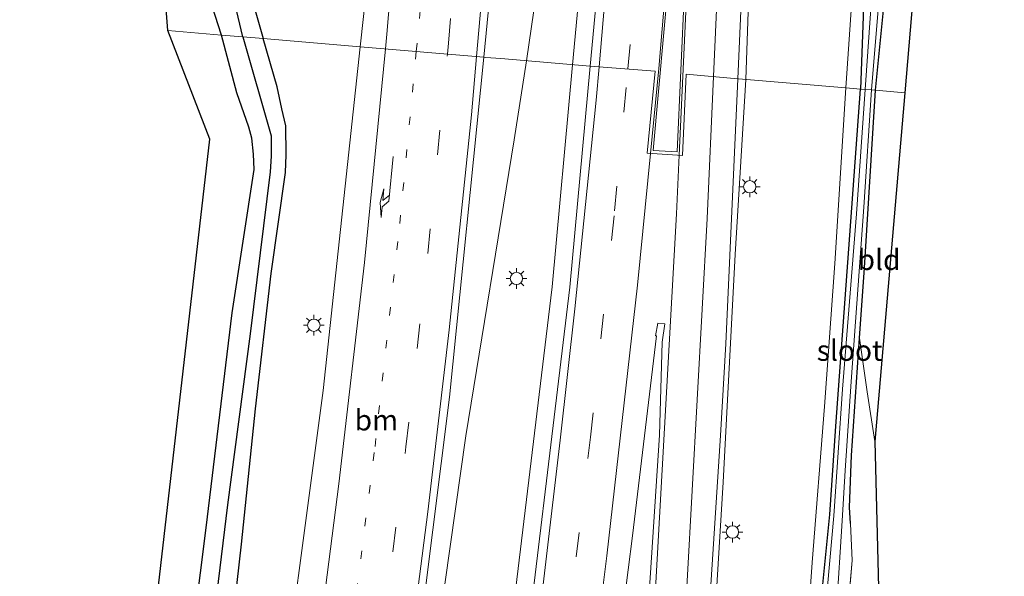
# Model space of a CAD drawing. Units: metres. Extents: x 196911 to 198562, y 468750 to 475000.
# Drawn here: x 198374 to 198494, y 469493 to 469560 of the extents above; entities that cross this region are included whole.
import ezdxf
from ezdxf.enums import TextEntityAlignment as Align

# ---------------------------------------------------------------- set-up
doc = ezdxf.new("R2010")
doc.units = ezdxf.units.M
for name, pattern in [('IE-TERREINAFSCHEIDING', [10, 8, -2]), ('VW-1-3_STREEP', [4, 1, -3]), ('VW-3-9_STREEP', [12, 3, -9])]:
    doc.linetypes.add(name, pattern=pattern)
doc.layers.get('0').update_dxf_attribs({"lineweight": 25})
for name, color, linetype, lineweight in [('B-ME-BV-GELEIDECONSTRUCTIE-GELEIDERAIL-L-B1', 213, 'BV-GELEIDERAIL', 18), ('B-ME-GR-BOMENSTRUIKEN-GV-B6', 93, 'Continuous', 18), ('B-ME-GW-INSTEEKWATERGANG-L-B1', 10, 'Continuous', 25), ('B-ME-GW-KRUINLIJN-L-B1', 93, 'Continuous', 18), ('B-ME-GW-WATERGANG-GREPPEL-L-B1', 10, 'Continuous', 25), ('B-ME-IE-GRASLAND-GV-B6', 93, 'Continuous', 18), ('B-ME-IE-GRONDWERKLIJN-GROND_INGERICHT-GV-B6', 253, 'Continuous', 18), ('B-ME-IE-HULPGEOMETRIE-L-B1', 53, 'Continuous', 18), ('B-ME-IE-MEUBILAIR_WEGMEUBILAIR-LICHTMAST-S-B1', 8, 'Continuous', 18), ('B-ME-IE-TERREINAFSCHEIDING-RASTERHEKWERK-L-B1', 8, 'IE-TERREINAFSCHEIDING', 18), ('B-ME-KG-KADASTRAAL-OPNAMEDTMGRENS-L-B1', 10, 'Continuous', 25), ('B-ME-OG-WATER-GV-B6', 153, 'Continuous', 18), ('B-ME-VH-VERH_SOORT-BITUMEN-GV-B6', 8, 'IE-TERREINAFSCHEIDING-NATUURLIJK-HOUTWAL', 18), ('B-ME-VW-MARKERING-13STREEP-045-L-B1', 255, 'VW-1-3_STREEP', 18), ('B-ME-VW-MARKERING-39STREEP-015-L-B1', 255, 'VW-3-9_STREEP', 18), ('B-ME-VW-MARKERING-PIJLRE750-S-B1', 7, 'Continuous', 18), ('B-ME-VW-MARKERING-STREEP-015-L-B1', 7, 'Continuous', 18), ('B-ME-VW-MARKERING-VLAKMARK-GV-B6', 7, 'Continuous', 18)]:
    doc.layers.add(name, color=color, linetype=linetype, lineweight=lineweight)
doc.styles.add('NLCS-ISO', font='NLCS-ISO.TTF')
doc.linetypes.add('BV-GELEIDERAIL', pattern='A,10,-3,[108,NLCS.SHX,S=1,R=0,X=0,Y=0],-3', length=16)
doc.linetypes.add('IE-TERREINAFSCHEIDING-NATUURLIJK-HOUTWAL', pattern='A,7,-1.5,[67,NLCS.SHX,S=0.75,R=45,X=0,Y=0],-1.5,7,-1.5,[70,NLCS.SHX,S=0.75,R=0,X=0,Y=0],-1.5', length=20)

# ---------------------------------------------------------------- blocks, each defined once
blk = doc.blocks.new('lantaarnpaal')
for p, q in [((0, 0.75), (0, 1.25)), ((-0.75, 0), (-1.25, 0)), ((-0.88, 0.88), (-0.53, 0.53)), ((0.53, 0.53), (0.88, 0.88)), ((0.75, 0), (1.25, 0)), ((-0.53, -0.53), (-0.88, -0.88)), ((0, -0.75), (0, -1.25)), ((0.53, -0.53), (0.88, -0.88))]:
    blk.add_line(p, q)
blk.add_circle((0, 0), 0.75)
blk = doc.blocks.new('pijlr')
for p, q in [((0, 0, 0.1), (5.45, 0, 0.1)), ((5.45, -0.75, 0.1), (4.7, 0, 0.1)), ((6.2, -0.75, 0.1), (5.45, 0, 0.1)), ((4, -0.75, 0.1), (5.45, -0.75, 0.1)), ((5.7, -1.05, 0.1), (4, -0.75, 0.1)), ((7.5, -0.75, 0.1), (5.7, -1.05, 0.1)), ((7.5, -0.75, 0.1), (6.2, -0.75, 0.1))]:
    blk.add_line(p, q)

msp = doc.modelspace()

# ---------------------------------------------------------------- linework, layer by layer
at = {"layer": 'B-ME-BV-GELEIDECONSTRUCTIE-GELEIDERAIL-L-B1'}
for points in [[(198448.111, 469834.593, 9.933), (198449.544, 469800.715, 9.832), (198450.356, 469754.123, 9.549), (198449.777, 469691.54, 9.64), (198447.466, 469636.896, 9.577), (198444.022, 469583.48, 9.558), (198441.343, 469554.648, 9.554)], [(198462.3227, 469552.8742, 9.9057), (198462.8818, 469569.2618, 10.042), (198464.6028, 469614.6377, 10.0286), (198465.8303, 469639.9862, 10.0413), (198466.3747, 469649.0965, 10.083), (198467.6649, 469696.3403, 10.1465), (198468.0943, 469727.3118, 10.1684), (198468.1394, 469747.2418, 10.2041), (198467.7559, 469782.0494, 10.263), (198467.6783, 469786.6484, 10.2751), (198467.575, 469790.8847, 9.7382)], [(198435.7541, 469555.12, 9.4875), (198437.4802, 469567.0868, 9.5051), (198438.348, 469575.7466, 9.5179), (198438.5111, 469577.7663, 9.5185)], [(198435.7541, 469555.12, 9.4875), (198434.2465, 469545.5442, 9.4922), (198428.394, 469509.6734, 9.5911), (198425.2535, 469487.4211, 9.5389), (198423.658, 469474.072, 9.545), (198419.9595, 469447.689, 9.5135), (198416.261, 469421.306, 9.482), (198412.397, 469395.083, 9.52), (198408.961, 469367.138, 9.415), (198404.53, 469331.758, 9.262), (198401.236, 469313.74, 9.355), (198392.492, 469263.833, 9.322), (198383.877, 469215.058, 9.342), (198380.565, 469196.897, 9.372), (198376.187, 469172.297, 9.379)], [(198441.343, 469554.648, 9.554), (198438.843, 469527.745, 9.551), (198432.332, 469473.532, 9.5), (198424.715, 469419.486, 9.493), (198419.214, 469384.077, 9.468), (198415.446, 469365.704, 9.423), (198407.916, 469330.492, 9.327), (198404.784, 469312.265, 9.365), (198396.17, 469263.31, 9.362), (198387.272, 469213.837, 9.336), (198384.197, 469196.519, 9.362), (198379.782, 469171.995, 9.336)], [(198462.3227, 469552.8742, 9.9057), (198461.034, 469531.6609, 10.2073), (198459.5786, 469504.0671, 10.2059), (198458.2246, 469482.2734, 10.2059), (198457.9179, 469470.5257, 10.035)]]:
    msp.add_polyline3d(points, dxfattribs=at)
at = {"layer": 'B-ME-GR-BOMENSTRUIKEN-GV-B6'}
for points in [[(198392.298, 469558.794, 8.392), (198390.369, 469584.094, 8.31), (198386.202, 469585.959, 8.494), (198386.248, 469587.433, 8.482), (198386.661, 469592.472, 8.425), (198387.652, 469594.086, 8.47), (198389.689, 469594.17, 8.422), (198395.325, 469593.546, 8.368), (198395.066, 469590.317, 8.161), (198393.957, 469588.575, 8.203), (198393.442, 469585.556, 8.263), (198393.361, 469580.741, 8.263), (198393.994, 469576.648, 8.281), (198394.928, 469571.953, 8.281), (198396.39, 469566.097, 8.299), (198397.658, 469561.761, 8.311), (198398.808, 469558.244, 8.391), (198392.298, 469558.794, 8.392)], [(198388.241, 469465.837, 8.185), (198397.412, 469545.627, 8.137), (198392.298, 469558.794, 8.392), (198398.808, 469558.244, 8.391), (198400.652, 469551.223, 8.445), (198402.129, 469547.07, 8.43), (198402.482, 469545.74, 8.427), (198402.698, 469543.79, 8.439), (198402.764, 469541.956, 8.46), (198400.098, 469524.581, 8.235), (198396.944, 469498.535, 8.346), (198394.853, 469481.855, 8.325)]]:
    msp.add_polyline3d(points, dxfattribs=at)
at = {"layer": 'B-ME-GW-INSTEEKWATERGANG-L-B1'}
for points in [[(198484.226, 469584.965, 8.425), (198481.316, 469585.127, 8.485), (198479.716, 469584.93, 8.542), (198478.335, 469584.83, 8.581), (198477.881, 469584.389, 8.338), (198477.449, 469583.995, 8.461), (198477.224, 469582.223, 8.311), (198477.357, 469580.871, 8.257), (198477.45, 469577.964, 8.125), (198476.865, 469569.347, 8.047), (198476.208, 469551.701, 7.75)], [(198478.035, 469551.547, 7.717), (198479.185, 469563.301, 7.717), (198479.685, 469576.284, 7.717), (198479.894, 469580.304, 7.648), (198480.235, 469581.722, 7.6), (198480.932, 469582.419, 7.534), (198482.061, 469582.454, 7.492), (198484.22, 469582.128, 7.492)], [(198400.501, 469569.585, 8.134), (198403.833, 469557.819, 8.265)], [(198398.808, 469558.244, 8.391), (198397.658, 469561.761, 8.311)], [(198354.567, 469310.525, 8.454), (198358.588, 469322.583, 8.325), (198365.302, 469341.271, 8.328), (198370.685, 469358.673, 8.391), (198373.362, 469368.79, 8.4), (198376.011, 469378.59, 8.394), (198377.773, 469385.189, 8.367), (198381.085, 469400.388, 8.421), (198384.139, 469415.353, 8.448), (198386.494, 469426.939, 8.4), (198388.798, 469438.11, 8.376), (198390.152, 469446.013, 8.199), (198390.951, 469451.355, 8.217), (198392.176, 469460.264, 8.274), (198393.846, 469473.226, 8.301), (198394.853, 469481.855, 8.325), (198396.944, 469498.535, 8.346), (198400.098, 469524.581, 8.235), (198402.764, 469541.956, 8.46), (198402.698, 469543.79, 8.439), (198402.482, 469545.74, 8.427), (198402.129, 469547.07, 8.43), (198400.652, 469551.223, 8.445), (198398.808, 469558.244, 8.391)], [(198361.298, 469315.94, 8.418), (198364.64, 469325.661, 8.406), (198367.852, 469335.456, 8.322), (198371.479, 469347.098, 8.328), (198375.018, 469358.598, 8.352), (198378.514, 469370.759, 8.37), (198381.508, 469382.205, 8.406), (198385.159, 469397.207, 8.421), (198387.671, 469408.552, 8.451), (198389.923, 469419.884, 8.436), (198392.41, 469431.153, 8.457), (198394.305, 469442.565, 8.475), (198396.097, 469454.56, 8.478), (198398.108, 469470.511, 8.469), (198399.642, 469482.62, 8.397), (198401.235, 469496.535, 8.388), (198402.909, 469512.945, 8.409), (198404.82, 469529.347, 8.406), (198406.551, 469541.594, 8.436), (198406.651, 469543.728, 8.448), (198406.617, 469547.232, 8.445), (198406.119, 469549.287, 8.442), (198405.544, 469551.957, 8.442), (198403.833, 469557.819, 8.265)], [(198450.149, 469310.13, 8.563), (198453.182, 469327.284, 8.53), (198455.12, 469338.531, 8.518), (198457.187, 469350.983, 8.524), (198458.712, 469360.247, 8.452), (198460.067, 469367.943, 8.356), (198460.744, 469372.767, 8.353), (198461.605, 469378.577, 8.347), (198462.291, 469385.787, 8.395), (198464.589, 469405.383, 8.338), (198466.184, 469425.137, 8.215), (198467.704, 469442.929, 8.215), (198469.117, 469462.737, 8.248), (198470.025, 469471.529, 7.93), (198471.346, 469488.839, 7.873), (198472.513, 469500.164, 7.789), (198473.21, 469510.869, 7.78), (198474.907, 469534.001, 7.762), (198476.208, 469551.701, 7.75)], [(198475.004, 469499.056, 8.083), (198474.861, 469501.032, 7.786), (198475.102, 469507.301, 7.789), (198476.085, 469521.498, 7.776), (198476.676, 469530.024, 7.759), (198478.035, 469551.547, 7.717)]]:
    msp.add_polyline3d(points, dxfattribs=at)
at = {"layer": 'B-ME-GW-KRUINLIJN-L-B1'}
for points in [[(198477.224, 469582.223, 8.311), (198475.899, 469573.048, 8.62), (198474.42, 469551.852, 8.614)], [(198474.42, 469551.852, 8.614), (198473.101, 469530.571, 8.518), (198471.853, 469513.217, 8.611), (198470.369, 469494.317, 8.719), (198469.194, 469477.798, 8.686), (198468.082, 469462.993, 8.665), (198466.806, 469444.782, 8.65), (198465.955, 469433.248, 8.677), (198464.987, 469422.407, 8.674), (198463.89, 469409.127, 8.644), (198462.78, 469395.098, 8.551), (198461.304, 469382.619, 8.554), (198460.717, 469377.123, 8.527), (198460.03, 469371.574, 8.524), (198459.242, 469365.297, 8.479), (198458.712, 469360.247, 8.452)]]:
    msp.add_polyline3d(points, dxfattribs=at)
at = {"layer": 'B-ME-GW-WATERGANG-GREPPEL-L-B1'}
for points in [[(198401.401, 469558.025, 7.122), (198397.996, 469572.373, 6.967), (198396.31, 469580.861, 6.823), (198396.321, 469585.789, 6.802), (198396.77, 469588.35, 6.802)], [(198401.401, 469558.025, 7.122), (198404.805, 469546.013, 7.122), (198404.839, 469543.56, 7.122), (198404.691, 469541.649, 7.122), (198402.295, 469522.048, 7.122), (198399.549, 469501.311, 7.122), (198397.484, 469484.41, 7.122), (198396.002, 469471.364, 7.122), (198393.991, 469456.557, 7.122), (198392.467, 469446.614, 7.122), (198391.208, 469440.096, 7.122), (198390.075, 469433.743, 7.122), (198388.332, 469424.446, 7.122), (198387.11, 469418.211, 7.122), (198385.073, 469408.534, 7.122), (198382.956, 469398.08, 7.122), (198380.565, 469388.564, 7.122), (198377.729, 469376.976, 7.122), (198374.887, 469366.683, 7.122), (198371.34, 469354.683, 7.122), (198366.103, 469337.859, 7.122), (198361.303, 469323.523, 7.122), (198356.047, 469308.526, 7.122)]]:
    msp.add_polyline3d(points, dxfattribs=at)
at = {"layer": 'B-ME-IE-GRASLAND-GV-B6'}
for points in [[(198438.291, 469812.759, 9.337), (198437.347, 469831.957, 9.391), (198439.407, 469832.462, 9.976), (198448.111, 469834.593, 9.933), (198450.183, 469835.101, 9.384), (198451.599, 469801.403, 9.277), (198452.471, 469745.853, 9.191), (198451.809, 469691.708, 9.104), (198449.632, 469637.174, 9.048), (198446.149, 469583.306, 9.024), (198443.483, 469554.467, 9.015), (198432.639, 469555.383, 9.562), (198430.822, 469555.537, 9.021), (198430.563, 469555.559, 9), (198431.405, 469563.939, 9), (198435.546, 469619.071, 9.056), (198437.835, 469664.1, 9.103), (198439.137, 469713.608, 9.159), (198439.314, 469761.302, 9.247), (198438.291, 469812.759, 9.337)], [(198474.42, 469551.852, 8.614), (198461.426, 469552.95, 9.429), (198461.347, 469552.957, 9.391), (198461.807, 469563.055, 9.392), (198463.186, 469598.848, 9.407), (198464.362, 469625.71, 9.362)], [(198398.808, 469558.244, 8.391), (198397.658, 469561.761, 8.311), (198396.39, 469566.097, 8.299), (198394.928, 469571.953, 8.281), (198393.994, 469576.648, 8.281), (198393.361, 469580.741, 8.263), (198393.442, 469585.556, 8.263), (198393.957, 469588.575, 8.203), (198395.066, 469590.317, 8.161), (198395.474, 469590.538, 8.167), (198396.178, 469590.674, 8.167), (198396.893, 469590.658, 8.167), (198396.77, 469588.35, 6.802), (198396.321, 469585.789, 6.802), (198396.31, 469580.861, 6.823), (198397.996, 469572.373, 6.967), (198401.401, 469558.025, 7.122), (198398.808, 469558.244, 8.391)], [(198401.401, 469558.025, 7.122), (198397.996, 469572.373, 6.967), (198396.31, 469580.861, 6.823), (198396.321, 469585.789, 6.802), (198396.77, 469588.35, 6.802), (198396.893, 469590.658, 8.167), (198397.265, 469590.574, 8.167), (198397.903, 469590.25, 8.167), (198398.258, 469589.726, 8.167), (198398.594, 469588.768, 8.167), (198398.746, 469587.924, 8.167), (198398.879, 469587.047, 8.167), (198398.675, 469585.992, 8.167), (198398.632, 469584.783, 8.167), (198398.447, 469582.77, 8.167), (198398.424, 469580.075, 8.167), (198399.401, 469574.783, 8.161), (198400.501, 469569.585, 8.134), (198403.833, 469557.819, 8.265), (198401.401, 469558.025, 7.122)], [(198476.208, 469551.701, 7.75), (198476.865, 469569.347, 8.047), (198477.45, 469577.964, 8.125), (198477.357, 469580.871, 8.257), (198477.224, 469582.223, 8.311), (198477.449, 469583.995, 8.461), (198477.881, 469584.389, 8.338), (198478.335, 469584.83, 8.581), (198479.716, 469584.93, 8.542), (198481.316, 469585.127, 8.485), (198484.226, 469584.965, 8.425), (198484.884, 469583.021, 7.279), (198482.189, 469582.991, 7.252), (198480.942, 469583.09, 7.255), (198479.937, 469582.884, 7.312), (198479.645, 469582.707, 7.354), (198479.18, 469582.084, 7.354), (198478.987, 469581.404, 7.354), (198478.816, 469580.364, 7.354), (198478.108, 469570.652, 7.354), (198476.775, 469551.653, 7.354), (198476.208, 469551.701, 7.75)], [(198474.42, 469551.852, 8.614), (198475.899, 469573.048, 8.62), (198477.224, 469582.223, 8.311), (198477.357, 469580.871, 8.257), (198477.45, 469577.964, 8.125), (198476.865, 469569.347, 8.047), (198476.208, 469551.701, 7.75), (198474.42, 469551.852, 8.614)], [(198477.549, 469551.588, 7.354), (198479.077, 469570.142, 7.354), (198479.62, 469578.973, 7.354), (198479.813, 469582.516, 7.354), (198479.645, 469582.707, 7.354), (198479.937, 469582.884, 7.312), (198480.942, 469583.09, 7.255), (198482.189, 469582.991, 7.252), (198484.884, 469583.021, 7.279), (198484.22, 469582.128, 7.492), (198482.061, 469582.454, 7.492), (198480.932, 469582.419, 7.534), (198480.235, 469581.722, 7.6), (198479.894, 469580.304, 7.648), (198479.685, 469576.284, 7.717), (198479.185, 469563.301, 7.717), (198478.035, 469551.547, 7.717), (198477.549, 469551.588, 7.354)], [(198475.899, 469573.048, 8.62), (198474.42, 469551.852, 8.614)], [(198416.852, 469568.267, 8.701), (198415.618, 469556.822, 8.689), (198403.833, 469557.819, 8.265), (198400.501, 469569.585, 8.134)], [(198394.853, 469481.855, 8.325), (198396.944, 469498.535, 8.346), (198400.098, 469524.581, 8.235), (198402.764, 469541.956, 8.46), (198402.698, 469543.79, 8.439), (198402.482, 469545.74, 8.427), (198402.129, 469547.07, 8.43), (198400.652, 469551.223, 8.445), (198398.808, 469558.244, 8.391), (198401.401, 469558.025, 7.122), (198404.805, 469546.013, 7.122), (198404.839, 469543.56, 7.122), (198404.691, 469541.649, 7.122), (198402.295, 469522.048, 7.122), (198399.549, 469501.311, 7.122), (198397.484, 469484.41, 7.122)], [(198397.484, 469484.41, 7.122), (198399.549, 469501.311, 7.122), (198402.295, 469522.048, 7.122), (198404.691, 469541.649, 7.122), (198404.839, 469543.56, 7.122), (198404.805, 469546.013, 7.122), (198401.401, 469558.025, 7.122), (198403.833, 469557.819, 8.265), (198405.544, 469551.957, 8.442), (198406.119, 469549.287, 8.442), (198406.617, 469547.232, 8.445), (198406.651, 469543.728, 8.448), (198406.551, 469541.594, 8.436), (198404.82, 469529.347, 8.406), (198402.909, 469512.945, 8.409), (198401.235, 469496.535, 8.388), (198399.642, 469482.62, 8.397)], [(198399.642, 469482.62, 8.397), (198401.235, 469496.535, 8.388), (198402.909, 469512.945, 8.409), (198404.82, 469529.347, 8.406), (198406.551, 469541.594, 8.436), (198406.651, 469543.728, 8.448), (198406.617, 469547.232, 8.445), (198406.119, 469549.287, 8.442), (198405.544, 469551.957, 8.442), (198403.833, 469557.819, 8.265), (198415.618, 469556.822, 8.689)], [(198415.618, 469556.822, 8.689), (198411.128, 469515.174, 8.647), (198405.029, 469469.455, 8.64), (198403.9, 469462.236, 8.66), (198400.798, 469442.787, 8.632), (198396.47, 469417.883, 8.601), (198391.195, 469391.045, 8.583), (198386.992, 469372.41, 8.569), (198385.774, 469367.661, 8.589), (198382.591, 469355.53, 8.559), (198379.505, 469344.657, 8.541), (198376.779, 469335.585, 8.514), (198374.389, 469327.787, 8.517), (198371.944, 469320.775, 8.559), (198368.144, 469310.001, 8.715)], [(198405.67, 469368.082, 8.95), (198414.367, 469423.336, 8.972), (198420.364, 469466.118, 8.988), (198426.422, 469514.35, 8.999), (198430.563, 469555.559, 9), (198430.822, 469555.537, 9.021), (198432.639, 469555.383, 9.562), (198443.483, 469554.467, 9.015), (198441.007, 469527.674, 9.007), (198434.482, 469473.722, 8.961), (198430.155, 469441.384, 8.986), (198426.811, 469419.201, 8.955), (198417.814, 469361.778, 8.963), (198409.352, 469311.958, 8.986), (198400.946, 469263.679, 8.981), (198391.96, 469213.618, 8.921), (198384.467, 469171.601, 8.898), (198371.468, 469172.694, 8.938), (198379.288, 469215.894, 8.91), (198388.885, 469270.252, 8.967), (198389.699, 469274.969, 8.971), (198397.258, 469318.033, 8.958), (198405.67, 469368.082, 8.95)], [(198438.426, 469309.338, 9.137), (198444.479, 469348.729, 9.196), (198449.273, 469385.703, 9.248), (198453.262, 469423.921, 9.35), (198455.893, 469457.867, 9.421), (198459.269, 469509.716, 9.406), (198459.885, 469520.834, 9.387), (198461.347, 469552.957, 9.391), (198461.426, 469552.95, 9.429), (198474.42, 469551.852, 8.614)], [(198474.42, 469551.852, 8.614), (198473.101, 469530.571, 8.518), (198471.853, 469513.217, 8.611), (198470.369, 469494.317, 8.719), (198469.194, 469477.798, 8.686), (198468.082, 469462.993, 8.665), (198466.806, 469444.782, 8.65), (198465.955, 469433.248, 8.677), (198464.987, 469422.407, 8.674), (198463.89, 469409.127, 8.644), (198462.78, 469395.098, 8.551), (198461.304, 469382.619, 8.554), (198460.717, 469377.123, 8.527), (198460.03, 469371.574, 8.524), (198459.242, 469365.297, 8.479), (198458.712, 469360.247, 8.452), (198457.187, 469350.983, 8.524), (198455.12, 469338.531, 8.518), (198453.182, 469327.284, 8.53), (198450.149, 469310.13, 8.563)], [(198450.149, 469310.13, 8.563), (198453.182, 469327.284, 8.53), (198455.12, 469338.531, 8.518), (198457.187, 469350.983, 8.524), (198458.712, 469360.247, 8.452), (198460.067, 469367.943, 8.356), (198460.744, 469372.767, 8.353), (198461.605, 469378.577, 8.347), (198462.291, 469385.787, 8.395), (198464.589, 469405.383, 8.338), (198466.184, 469425.137, 8.215), (198467.704, 469442.929, 8.215), (198469.117, 469462.737, 8.248), (198470.025, 469471.529, 7.93), (198471.346, 469488.839, 7.873), (198472.513, 469500.164, 7.789), (198473.21, 469510.869, 7.78), (198474.907, 469534.001, 7.762), (198476.208, 469551.701, 7.75)], [(198476.208, 469551.701, 7.75), (198476.775, 469551.653, 7.354), (198475.724, 469536.58, 7.354), (198474.011, 469515.343, 7.354), (198472.998, 469499.999, 7.354), (198471.979, 469488.732, 7.354), (198471.427, 469488.761, 7.996), (198471.393, 469488.367, 7.996), (198471.874, 469488.33, 7.573), (198471.238, 469479.083, 7.57), (198470.2, 469466.894, 7.57), (198468.998, 469452.166, 7.57), (198467.549, 469430.817, 7.57), (198466.262, 469415.168, 7.57), (198465.113, 469400.766, 7.57), (198463.48, 469385.008, 7.57), (198462.34, 469375.683, 7.57), (198460.674, 469364.404, 7.57), (198458.29, 469349.513, 7.57), (198455.357, 469331.246, 7.57), (198452.214, 469312.794, 7.57)], [(198469.194, 469477.798, 8.686), (198470.369, 469494.317, 8.719), (198471.853, 469513.217, 8.611), (198473.101, 469530.571, 8.518), (198474.42, 469551.852, 8.614)], [(198474.42, 469551.852, 8.614), (198476.208, 469551.701, 7.75), (198474.907, 469534.001, 7.762), (198473.21, 469510.869, 7.78), (198472.513, 469500.164, 7.789), (198471.346, 469488.839, 7.873)], [(198473.283, 469488.635, 7.354), (198473.982, 469499.398, 7.354), (198474.35, 469505.463, 7.354), (198475.084, 469516.267, 7.354), (198476.599, 469537.383, 7.354), (198477.549, 469551.588, 7.354), (198478.035, 469551.547, 7.717), (198476.676, 469530.024, 7.759), (198476.085, 469521.498, 7.776), (198475.102, 469507.301, 7.789), (198474.861, 469501.032, 7.786), (198475.004, 469499.056, 8.083), (198475.188, 469494.574, 8.182), (198474.541, 469486.93, 8.146)], [(198420.468, 469312.366, 8.859), (198428.574, 469360.137, 8.924), (198437.788, 469418.286, 9.044), (198440.938, 469439.908, 9.137), (198443.879, 469460.473, 9.166), (198448.588, 469497.571, 9.221), (198451.4935, 469521.7965, 9.2787), (198451.3617, 469521.814, 9.2835), (198451.6532, 469523.3348, 9.2891), (198452.5277, 469523.2589, 9.3293), (198452.1992, 469521.0265, 9.319), (198451.847, 469509.764, 9.265), (198448.501, 469458.503, 9.273), (198445.802, 469423.922, 9.231), (198441.949, 469386.2, 9.155), (198436.967, 469348.816, 9.03), (198431.042, 469310.265, 8.94)]]:
    msp.add_polyline3d(points, dxfattribs=at)
at = {"layer": 'B-ME-IE-GRONDWERKLIJN-GROND_INGERICHT-GV-B6'}
for points in [[(198478.035, 469551.547, 7.717), (198479.185, 469563.301, 7.717), (198479.685, 469576.284, 7.717), (198479.894, 469580.304, 7.648), (198480.235, 469581.722, 7.6), (198480.932, 469582.419, 7.534), (198482.061, 469582.454, 7.492), (198484.22, 469582.128, 7.492), (198481.5669, 469551.2486, 7.7921), (198478.035, 469551.547, 7.717)], [(198478.035, 469551.547, 7.717), (198481.5669, 469551.2486, 7.7921), (198477.936, 469508.99, 8.001), (198477.035, 469515.017, 7.95), (198476.085, 469521.498, 7.776), (198476.676, 469530.024, 7.759), (198478.035, 469551.547, 7.717)], [(198474.541, 469486.93, 8.146), (198475.188, 469494.574, 8.182), (198475.004, 469499.056, 8.083), (198474.861, 469501.032, 7.786), (198475.102, 469507.301, 7.789), (198476.085, 469521.498, 7.776), (198477.035, 469515.017, 7.95), (198477.936, 469508.99, 8.001), (198478.657, 469480.016, 8.166)]]:
    msp.add_polyline3d(points, dxfattribs=at)
at = {"layer": 'B-ME-IE-HULPGEOMETRIE-L-B1'}
msp.add_polyline3d([(198481.5669, 469551.2486, 7.7921), (198478.035, 469551.547, 7.717), (198477.549, 469551.588, 7.354), (198476.775, 469551.653, 7.354), (198476.208, 469551.701, 7.75), (198474.42, 469551.852, 8.614), (198461.426, 469552.95, 9.429), (198461.347, 469552.957, 9.391), (198455.101, 469553.4862, 9.3135), (198454.6421, 469543.6545, 9.3292), (198450.3642, 469543.9153, 9.2401), (198451.3452, 469553.8823, 9.2411), (198443.483, 469554.467, 9.015), (198432.639, 469555.383, 9.562), (198430.822, 469555.537, 9.021), (198430.563, 469555.559, 9), (198415.618, 469556.822, 8.689), (198403.833, 469557.819, 8.265), (198401.401, 469558.025, 7.122), (198398.808, 469558.244, 8.391), (198392.298, 469558.794, 8.392)], dxfattribs=at)
at = {"layer": 'B-ME-IE-TERREINAFSCHEIDING-RASTERHEKWERK-L-B1'}
msp.add_polyline3d([(198474.296, 469318.968, 7.978), (198472.225, 469325.755, 7.975), (198470.092, 469334.294, 7.993), (198468.111, 469343.417, 8.056), (198466.425, 469353.253, 8.014), (198465.642, 469361.125, 8.02), (198465.164, 469365.472, 8.002), (198465.096, 469367.747, 7.999), (198465.011, 469370.116, 7.978), (198465.12, 469373.396, 7.975), (198465.465, 469378.343, 7.969), (198466.743, 469389.633, 7.981), (198468.799, 469413.286, 8.023), (198470.311, 469431.59, 8.071), (198473.39, 469472.982, 8.131), (198474.541, 469486.93, 8.146), (198475.188, 469494.574, 8.182), (198475.004, 469499.056, 8.083)], dxfattribs=at)
at = {"layer": 'B-ME-KG-KADASTRAAL-OPNAMEDTMGRENS-L-B1'}
for points in [[(198346.713, 469301.767, 8.302), (198374.926, 469392.122, 8.323), (198388.241, 469465.837, 8.185), (198397.412, 469545.627, 8.137), (198392.298, 469558.794, 8.392), (198390.369, 469584.094, 8.31), (198386.202, 469585.959, 8.494), (198386.248, 469587.433, 8.482), (198386.661, 469592.472, 8.425), (198387.652, 469594.086, 8.47), (198389.689, 469594.17, 8.422), (198393.253, 469604.616, 14.554), (198404.351, 469603.47, 14.815), (198405.021, 469603.352, 14.815), (198405.077, 469608.229, 14.764), (198401.352, 469614.224, 14.716), (198402.638, 469620.053, 14.647), (198397.384, 469619.594, 14.638), (198389.96, 469629.288, 8.668)], [(198346.713, 469301.767, 8.302), (198374.926, 469392.122, 8.323), (198388.241, 469465.837, 8.185), (198397.412, 469545.627, 8.137), (198392.298, 469558.794, 8.392), (198390.369, 469584.094, 8.31), (198386.202, 469585.959, 8.494), (198386.248, 469587.433, 8.482), (198386.661, 469592.472, 8.425), (198387.652, 469594.086, 8.47), (198389.689, 469594.17, 8.422), (198393.253, 469604.616, 14.554), (198404.351, 469603.47, 14.815), (198405.021, 469603.352, 14.815), (198405.077, 469608.229, 14.764), (198401.352, 469614.224, 14.716), (198402.638, 469620.053, 14.647), (198397.384, 469619.594, 14.638), (198389.96, 469629.288, 8.668)], [(198346.713, 469301.767, 8.302), (198374.926, 469392.122, 8.323), (198388.241, 469465.837, 8.185), (198397.412, 469545.627, 8.137), (198392.298, 469558.794, 8.392), (198390.369, 469584.094, 8.31), (198386.202, 469585.959, 8.494), (198386.248, 469587.433, 8.482), (198386.661, 469592.472, 8.425), (198387.652, 469594.086, 8.47), (198389.689, 469594.17, 8.422), (198393.253, 469604.616, 14.554), (198404.351, 469603.47, 14.815), (198405.021, 469603.352, 14.815), (198405.077, 469608.229, 14.764), (198401.352, 469614.224, 14.716), (198402.638, 469620.053, 14.647), (198397.384, 469619.594, 14.638), (198389.96, 469629.288, 8.668)], [(198346.713, 469301.767, 8.302), (198374.926, 469392.122, 8.323), (198388.241, 469465.837, 8.185), (198397.412, 469545.627, 8.137), (198392.298, 469558.794, 8.392), (198390.369, 469584.094, 8.31), (198386.202, 469585.959, 8.494), (198386.248, 469587.433, 8.482), (198386.661, 469592.472, 8.425), (198387.652, 469594.086, 8.47), (198389.689, 469594.17, 8.422), (198393.253, 469604.616, 14.554), (198404.351, 469603.47, 14.815), (198405.021, 469603.352, 14.815), (198405.077, 469608.229, 14.764), (198401.352, 469614.224, 14.716), (198402.638, 469620.053, 14.647), (198397.384, 469619.594, 14.638), (198389.96, 469629.288, 8.668)], [(198346.713, 469301.767, 8.302), (198374.926, 469392.122, 8.323), (198388.241, 469465.837, 8.185), (198397.412, 469545.627, 8.137), (198392.298, 469558.794, 8.392), (198390.369, 469584.094, 8.31), (198386.202, 469585.959, 8.494), (198386.248, 469587.433, 8.482), (198386.661, 469592.472, 8.425), (198387.652, 469594.086, 8.47), (198389.689, 469594.17, 8.422), (198393.253, 469604.616, 14.554), (198404.351, 469603.47, 14.815), (198405.021, 469603.352, 14.815), (198405.077, 469608.229, 14.764), (198401.352, 469614.224, 14.716), (198402.638, 469620.053, 14.647), (198397.384, 469619.594, 14.638), (198389.96, 469629.288, 8.668)], [(198346.713, 469301.767, 8.302), (198374.926, 469392.122, 8.323), (198388.241, 469465.837, 8.185), (198397.412, 469545.627, 8.137), (198392.298, 469558.794, 8.392), (198390.369, 469584.094, 8.31), (198386.202, 469585.959, 8.494), (198386.248, 469587.433, 8.482), (198386.661, 469592.472, 8.425), (198387.652, 469594.086, 8.47), (198389.689, 469594.17, 8.422), (198393.253, 469604.616, 14.554), (198404.351, 469603.47, 14.815), (198405.021, 469603.352, 14.815), (198405.077, 469608.229, 14.764), (198401.352, 469614.224, 14.716), (198402.638, 469620.053, 14.647), (198397.384, 469619.594, 14.638), (198389.96, 469629.288, 8.668)], [(198493.63, 469625.925, 8.206), (198487.333, 469622.42, 8.578), (198481.979, 469611.42, 14.854), (198480.928, 469608.632, 14.836), (198480.164, 469603.152, 14.83), (198480.428, 469600.033, 14.413), (198479.132, 469589.935, 8.866), (198484.412, 469588.909, 8.764), (198484.226, 469584.965, 8.425), (198484.884, 469583.021, 7.279), (198484.22, 469582.128, 7.492), (198481.5669, 469551.2486, 7.7921), (198477.936, 469508.99, 8.001), (198478.657, 469480.016, 8.166), (198477.638, 469478.159, 8.202), (198475.323, 469463.548, 8.082), (198486.588, 469310.972, 7.896)], [(198493.63, 469625.925, 8.206), (198487.333, 469622.42, 8.578), (198481.979, 469611.42, 14.854), (198480.928, 469608.632, 14.836), (198480.164, 469603.152, 14.83), (198480.428, 469600.033, 14.413), (198479.132, 469589.935, 8.866), (198484.412, 469588.909, 8.764), (198484.226, 469584.965, 8.425), (198484.884, 469583.021, 7.279), (198484.22, 469582.128, 7.492), (198481.5669, 469551.2486, 7.7921), (198477.936, 469508.99, 8.001), (198478.657, 469480.016, 8.166), (198477.638, 469478.159, 8.202), (198475.323, 469463.548, 8.082), (198486.588, 469310.972, 7.896)], [(198493.63, 469625.925, 8.206), (198487.333, 469622.42, 8.578), (198481.979, 469611.42, 14.854), (198480.928, 469608.632, 14.836), (198480.164, 469603.152, 14.83), (198480.428, 469600.033, 14.413), (198479.132, 469589.935, 8.866), (198484.412, 469588.909, 8.764), (198484.226, 469584.965, 8.425), (198484.884, 469583.021, 7.279), (198484.22, 469582.128, 7.492), (198481.5669, 469551.2486, 7.7921), (198477.936, 469508.99, 8.001), (198478.657, 469480.016, 8.166), (198477.638, 469478.159, 8.202), (198475.323, 469463.548, 8.082), (198486.588, 469310.972, 7.896)], [(198493.63, 469625.925, 8.206), (198487.333, 469622.42, 8.578), (198481.979, 469611.42, 14.854), (198480.928, 469608.632, 14.836), (198480.164, 469603.152, 14.83), (198480.428, 469600.033, 14.413), (198479.132, 469589.935, 8.866), (198484.412, 469588.909, 8.764), (198484.226, 469584.965, 8.425), (198484.884, 469583.021, 7.279), (198484.22, 469582.128, 7.492), (198481.5669, 469551.2486, 7.7921), (198477.936, 469508.99, 8.001), (198478.657, 469480.016, 8.166), (198477.638, 469478.159, 8.202), (198475.323, 469463.548, 8.082), (198486.588, 469310.972, 7.896)], [(198493.63, 469625.925, 8.206), (198487.333, 469622.42, 8.578), (198481.979, 469611.42, 14.854), (198480.928, 469608.632, 14.836), (198480.164, 469603.152, 14.83), (198480.428, 469600.033, 14.413), (198479.132, 469589.935, 8.866), (198484.412, 469588.909, 8.764), (198484.226, 469584.965, 8.425), (198484.884, 469583.021, 7.279), (198484.22, 469582.128, 7.492), (198481.5669, 469551.2486, 7.7921), (198477.936, 469508.99, 8.001), (198478.657, 469480.016, 8.166), (198477.638, 469478.159, 8.202), (198475.323, 469463.548, 8.082), (198486.588, 469310.972, 7.896)], [(198493.63, 469625.925, 8.206), (198487.333, 469622.42, 8.578), (198481.979, 469611.42, 14.854), (198480.928, 469608.632, 14.836), (198480.164, 469603.152, 14.83), (198480.428, 469600.033, 14.413), (198479.132, 469589.935, 8.866), (198484.412, 469588.909, 8.764), (198484.226, 469584.965, 8.425), (198484.884, 469583.021, 7.279), (198484.22, 469582.128, 7.492), (198481.5669, 469551.2486, 7.7921), (198477.936, 469508.99, 8.001), (198478.657, 469480.016, 8.166), (198477.638, 469478.159, 8.202), (198475.323, 469463.548, 8.082), (198486.588, 469310.972, 7.896)], [(198493.63, 469625.925, 8.206), (198487.333, 469622.42, 8.578), (198481.979, 469611.42, 14.854), (198480.928, 469608.632, 14.836), (198480.164, 469603.152, 14.83), (198480.428, 469600.033, 14.413), (198479.132, 469589.935, 8.866), (198484.412, 469588.909, 8.764), (198484.226, 469584.965, 8.425), (198484.884, 469583.021, 7.279), (198484.22, 469582.128, 7.492), (198481.5669, 469551.2486, 7.7921), (198477.936, 469508.99, 8.001), (198478.657, 469480.016, 8.166), (198477.638, 469478.159, 8.202), (198475.323, 469463.548, 8.082), (198486.588, 469310.972, 7.896)]]:
    msp.add_polyline3d(points, dxfattribs=at)
at = {"layer": 'B-ME-OG-WATER-GV-B6'}
for points in [[(198476.775, 469551.653, 7.354), (198478.108, 469570.652, 7.354), (198478.816, 469580.364, 7.354), (198478.987, 469581.404, 7.354), (198479.18, 469582.084, 7.354), (198479.645, 469582.707, 7.354), (198479.813, 469582.516, 7.354), (198479.62, 469578.973, 7.354), (198479.077, 469570.142, 7.354), (198477.549, 469551.588, 7.354), (198476.775, 469551.653, 7.354)], [(198476.775, 469551.653, 7.354), (198477.549, 469551.588, 7.354), (198476.599, 469537.383, 7.354), (198475.084, 469516.267, 7.354), (198474.35, 469505.463, 7.354), (198473.982, 469499.398, 7.354), (198473.283, 469488.635, 7.354), (198471.979, 469488.732, 7.354), (198472.998, 469499.999, 7.354), (198474.011, 469515.343, 7.354), (198475.724, 469536.58, 7.354), (198476.775, 469551.653, 7.354)]]:
    msp.add_polyline3d(points, dxfattribs=at)
at = {"layer": 'B-ME-VH-VERH_SOORT-BITUMEN-GV-B6'}
for points in [[(198454.6421, 469543.6545, 9.3292), (198450.3642, 469543.9153, 9.2401), (198451.3452, 469553.8823, 9.2411), (198443.483, 469554.467, 9.015), (198446.149, 469583.306, 9.024), (198449.632, 469637.174, 9.048), (198451.809, 469691.708, 9.104), (198452.471, 469745.853, 9.191), (198451.599, 469801.403, 9.277), (198450.183, 469835.101, 9.384), (198464.912, 469838.709, 9.716), (198466.105, 469813.034, 9.637), (198467.389, 469763.608, 9.583), (198467.132, 469710.79, 9.536), (198465.811, 469663.406, 9.511), (198464.362, 469625.71, 9.362), (198463.186, 469598.848, 9.407), (198461.807, 469563.055, 9.392), (198461.347, 469552.957, 9.391), (198455.101, 469553.4862, 9.3135), (198454.6421, 469543.6545, 9.3292)], [(198423.126, 469663.61, 8.775), (198426.952, 469715.875, 8.876), (198428.173, 469733.383, 8.927), (198428.494, 469761.465, 8.984), (198428.198, 469783.067, 9.05), (198427.367, 469812.143, 9.113), (198426.546, 469829.311, 9.161), (198437.347, 469831.957, 9.391), (198438.291, 469812.759, 9.337), (198439.314, 469761.302, 9.247), (198439.137, 469713.608, 9.159), (198437.835, 469664.1, 9.103), (198435.546, 469619.071, 9.056), (198431.405, 469563.939, 9), (198430.563, 469555.559, 9), (198415.618, 469556.822, 8.689), (198416.852, 469568.267, 8.701), (198420.659, 469619.462, 8.702), (198423.126, 469663.61, 8.775)], [(198368.144, 469310.001, 8.715), (198371.944, 469320.775, 8.559), (198374.389, 469327.787, 8.517), (198376.779, 469335.585, 8.514), (198379.505, 469344.657, 8.541), (198382.591, 469355.53, 8.559), (198385.774, 469367.661, 8.589), (198386.992, 469372.41, 8.569), (198391.195, 469391.045, 8.583), (198396.47, 469417.883, 8.601), (198400.798, 469442.787, 8.632), (198403.9, 469462.236, 8.66), (198405.029, 469469.455, 8.64), (198411.128, 469515.174, 8.647), (198415.618, 469556.822, 8.689), (198430.563, 469555.559, 9), (198426.422, 469514.35, 8.999), (198420.364, 469466.118, 8.988), (198414.367, 469423.336, 8.972), (198405.67, 469368.082, 8.95), (198397.258, 469318.033, 8.958)], [(198409.352, 469311.958, 8.986), (198417.814, 469361.778, 8.963), (198426.811, 469419.201, 8.955), (198430.155, 469441.384, 8.986), (198434.482, 469473.722, 8.961), (198441.007, 469527.674, 9.007), (198443.483, 469554.467, 9.015), (198451.3452, 469553.8823, 9.2411), (198450.3642, 469543.9153, 9.2401), (198454.6421, 469543.6545, 9.3292), (198455.101, 469553.4862, 9.3135), (198461.347, 469552.957, 9.391), (198459.885, 469520.834, 9.387), (198459.269, 469509.716, 9.406), (198455.893, 469457.867, 9.421), (198453.262, 469423.921, 9.35), (198449.273, 469385.703, 9.248), (198444.479, 469348.729, 9.196), (198438.426, 469309.338, 9.137)], [(198431.042, 469310.265, 8.94), (198436.967, 469348.816, 9.03), (198441.949, 469386.2, 9.155), (198445.802, 469423.922, 9.231), (198448.501, 469458.503, 9.273), (198451.847, 469509.764, 9.265), (198452.1992, 469521.0265, 9.319), (198452.5277, 469523.2589, 9.3293), (198451.6532, 469523.3348, 9.2891), (198451.3617, 469521.814, 9.2835), (198451.4935, 469521.7965, 9.2787), (198448.588, 469497.571, 9.221), (198443.879, 469460.473, 9.166)]]:
    msp.add_polyline3d(points, dxfattribs=at)
at = {"layer": 'B-ME-VW-MARKERING-13STREEP-045-L-B1'}
for points in [[(198422.4027, 469556.2486, 8.8971), (198423.0195, 469562.6781, 8.8996), (198425.5944, 469594.1728, 8.9108), (198427.2817, 469618.9151, 8.933), (198428.8405, 469648.0732, 8.9648), (198430.005, 469676.6492, 8.9927), (198430.7128, 469701.839, 9.0079), (198431.035, 469722.8133, 9.0308)], [(198412.1449, 469466.9867, 8.8521), (198417.3994, 469508.3703, 8.8652), (198420.4028, 469535.4037, 8.8892), (198422.4027, 469556.2486, 8.8971)]]:
    msp.add_polyline3d(points, dxfattribs=at)
at = {"layer": 'B-ME-VW-MARKERING-39STREEP-015-L-B1'}
for points in [[(198448.0144, 469554.13, 9.1627), (198449.0654, 469565.423, 9.1702), (198451.2294, 469592.5364, 9.1825), (198453.2014, 469622.6717, 9.1891), (198454.8072, 469654.0304, 9.2061), (198455.9177, 469684.2097, 9.2599), (198456.5476, 469712.0023, 9.2846), (198456.8539, 469743.8006, 9.3228), (198456.6663, 469770.9997, 9.3498), (198456.102, 469799.7939, 9.4063), (198455.0884, 469829.1761, 9.4887), (198454.7486, 469836.2194, 9.5137)], [(198426.1713, 469555.9301, 8.9788), (198426.3034, 469557.2676, 8.9795), (198428.7475, 469586.1642, 8.9862), (198430.63, 469612.4967, 9.0154), (198432.1109, 469637.8532, 9.0461), (198433.3596, 469665.6249, 9.0708), (198434.2931, 469695.6101, 9.0956), (198434.7773, 469726.6061, 9.1316), (198434.8198, 469750.4057, 9.1607), (198434.4744, 469780.4035, 9.2117), (198433.718, 469808.9932, 9.2614), (198432.8407, 469830.8531, 9.3204)], [(198366.9445, 469173.0749, 8.8968), (198369.3118, 469186.2939, 8.8933), (198377.9576, 469234.5251, 8.8787), (198386.5514, 469282.7656, 8.8889), (198394.9525, 469331.04, 8.8991), (198402.2705, 469374.9653, 8.8889), (198407.992, 469411.4329, 8.9167), (198412.9941, 469445.6692, 8.9123), (198416.5302, 469471.8311, 8.9395), (198421.1441, 469508.3405, 8.9412), (198423.787, 469531.7918, 8.9668), (198426.1713, 469555.9301, 8.9788)], [(198388.6877, 469171.2456, 8.8712), (198393.6761, 469199.1286, 8.8609), (198402.259, 469247.371, 8.8978), (198410.845, 469295.6129, 8.9456), (198418.7623, 469341.5352, 8.9363), (198425.1328, 469380.4166, 8.9916), (198432.6366, 469427.6238, 9.057), (198436.8742, 469456.7165, 9.0926), (198440.3465, 469483.0887, 9.1075), (198443.4895, 469509.502, 9.125), (198446.415, 469536.9463, 9.1512), (198448.0144, 469554.13, 9.1627)]]:
    msp.add_polyline3d(points, dxfattribs=at)
at = {"layer": 'B-ME-VW-MARKERING-STREEP-015-L-B1'}
for points in [[(198458.4046, 469553.2063, 9.3987), (198459.5355, 469578.3522, 9.3741), (198461.3197, 469627.3189, 9.3546), (198463.2018, 469673.0795, 9.3924), (198463.8895, 469699.07, 9.4379), (198464.2826, 469724.6664, 9.4601), (198464.3601, 469750.4656, 9.4933), (198464.1551, 469776.6644, 9.5289), (198463.5455, 469804.0572, 9.5921), (198462.7095, 469828.0419, 9.6526), (198462.2332, 469838.0528, 9.6873)], [(198444.534, 469554.3888, 9.0661), (198446.7331, 469580.0258, 9.0921), (198448.7774, 469608.3516, 9.0968), (198450.3039, 469634.306, 9.0967), (198451.4757, 469659.0777, 9.1226), (198452.3739, 469685.0616, 9.1743), (198453.0028, 469714.2543, 9.1998), (198453.2349, 469741.053, 9.2337), (198453.1303, 469767.2523, 9.2592), (198452.6534, 469793.6476, 9.3075), (198451.938, 469817.6365, 9.3591), (198451.184, 469835.3462, 9.4199)], [(198429.7019, 469555.6318, 9.0594), (198431.5882, 469577.075, 9.0725), (198433.6443, 469603.7955, 9.0847), (198435.7992, 469639.5297, 9.1225), (198437.1171, 469670.1007, 9.1525), (198437.985, 469699.287, 9.1794), (198438.377, 469726.2838, 9.2011), (198438.3866, 469756.8833, 9.2608), (198438.0305, 469783.4804, 9.2869), (198437.1754, 469813.2676, 9.3492), (198436.4008, 469831.7252, 9.3949)], [(198418.663, 469556.5647, 8.797), (198418.8376, 469558.3375, 8.7978), (198421.4451, 469589.4279, 8.8072), (198423.3323, 469616.3614, 8.8195), (198424.8574, 469643.3178, 8.8582), (198425.8495, 469661.8907, 8.8862), (198428.3645, 469692.9886, 8.9293), (198430.2258, 469720.325, 9.0025), (198430.9659, 469734.505, 9.0462), (198430.9285, 469761.76, 9.0717), (198430.597, 469783.1216, 9.1124)], [(198450.7637, 469543.8909, 9.2333), (198451.7784, 469554.2003, 9.2414), (198454.1125, 469582.1022, 9.2566), (198456.0479, 469609.4334, 9.2574), (198457.689, 469637.7855, 9.2673), (198457.8263, 469640.3272, 9.2692)], [(198454.2428, 469543.6789, 9.3227), (198455.5439, 469571.5573, 9.2967), (198457.2251, 469616.9256, 9.2771), (198458.0587, 469640.2086, 9.2751)], [(198310.853, 469183.096, 10.5387), (198319.4432, 469197.6449, 10.2271), (198327.41, 469211.936, 9.9242), (198334.5681, 469225.4473, 9.6948), (198341.5289, 469239.4092, 9.4559), (198348.1631, 469253.489, 9.2482), (198355.4159, 469269.9213, 9.0413), (198360.8858, 469283.0847, 8.9144), (198367.0454, 469298.8905, 8.7981), (198372.5735, 469314.1176, 8.6943), (198378.0411, 469330.4248, 8.5806), (198382.8596, 469346.1005, 8.5873), (198387.2714, 469361.6876, 8.6151), (198391.6514, 469378.7334, 8.6716), (198395.2135, 469394.1262, 8.7073), (198398.7083, 469410.9669, 8.7385), (198402.4221, 469431.2288, 8.7384), (198406.0334, 469452.93, 8.7542), (198409.5732, 469477.0713, 8.7624), (198413.0328, 469503.8483, 8.7776), (198416.1128, 469530.6717, 8.7854), (198418.663, 469556.5647, 8.797)], [(198370.5414, 469172.772, 8.9699), (198373.6909, 469190.3496, 8.9631), (198382.3264, 469238.5821, 8.9593), (198390.9148, 469286.8231, 8.9848), (198399.2825, 469335.1029, 8.9776), (198407.2947, 469383.2401, 8.9635), (198414.164, 469428.5214, 8.9942), (198418.8058, 469461.5967, 9.0019), (198423.8069, 469500.4759, 9.0185), (198426.3927, 469522.5244, 9.0332), (198429.0821, 469548.5855, 9.0551), (198429.7019, 469555.6318, 9.0594)], [(198385.0652, 469171.5506, 8.9367), (198387.1124, 469183.0627, 8.9316), (198395.68, 469231.3069, 8.9436), (198404.2437, 469279.5523, 9.0139), (198412.7224, 469327.8125, 8.989), (198420.7814, 469376.1446, 8.9821), (198428.5588, 469424.5228, 9.0218), (198432.5934, 469451.8253, 9.0209), (198436.4207, 469480.3693, 9.0384), (198439.8457, 469509.1659, 9.0573), (198441.5937, 469525.0684, 9.0388), (198444.1863, 469550.3353, 9.062), (198444.534, 469554.3888, 9.0661)], [(198411.2557, 469169.3469, 8.9095), (198414.6754, 469188.4077, 8.9145), (198423.1889, 469236.6619, 8.9369), (198431.5216, 469284.9476, 9.0222), (198436.3588, 469313.7438, 9.0859), (198439.8146, 469336.2799, 9.1239), (198443.0036, 469359.0574, 9.2), (198446.2163, 469384.8576, 9.2358), (198449.0638, 469411.304, 9.293), (198451.2794, 469435.201, 9.3568), (198453.2529, 469460.5238, 9.3785), (198455.2094, 469492.0628, 9.3818), (198457.6306, 469535.9956, 9.4155), (198458.4046, 469553.2063, 9.3987)], [(198392.3005, 469170.9414, 8.7926), (198393.7014, 469178.7925, 8.7886), (198402.3026, 469227.0313, 8.7887), (198410.8839, 469275.2737, 8.862), (198419.1533, 469322.3526, 8.8847), (198426.1782, 469364.1663, 8.9503), (198433.9929, 469412.5387, 9.0582), (198438.4453, 469441.8016, 9.1378), (198442.3329, 469469.9338, 9.1691), (198445.4897, 469495.1365, 9.1846), (198449.1925, 469527.9278, 9.2208), (198450.7637, 469543.8909, 9.2333)], [(198407.5246, 469169.6604, 8.9704), (198411.0397, 469189.2007, 8.981), (198419.5539, 469237.4547, 8.9528), (198427.8858, 469285.7406, 8.9593), (198433.2397, 469317.8975, 9.0171), (198437.0759, 469343.4104, 9.0448), (198440.1414, 469366.0029, 9.1519), (198443.105, 469390.4231, 9.1826), (198445.47, 469412.6976, 9.2276), (198447.7009, 469437.1958, 9.2709), (198449.5962, 469461.7221, 9.3085), (198451.3118, 469489.6691, 9.2897), (198453.9122, 469536.5958, 9.3294), (198454.2428, 469543.6789, 9.3227)]]:
    msp.add_polyline3d(points, dxfattribs=at)
at = {"layer": 'B-ME-VW-MARKERING-VLAKMARK-GV-B6'}
msp.add_polyline3d([(198456.4606, 469611.642, 9.2627), (198456.6831, 469611.6357, 9.2675), (198455.3428, 469573.694, 9.2874), (198454.0104, 469544.0938, 9.324), (198451.0963, 469544.2714, 9.2463), (198453.6877, 469572.8931, 9.2527), (198456.0145, 469604.1981, 9.257), (198456.4606, 469611.642, 9.2627)], dxfattribs=at)

# ---------------------------------------------------------------- block references
at = {"layer": 'B-ME-IE-MEUBILAIR_WEGMEUBILAIR-LICHTMAST-S-B1', "rotation": 90}
for p in [(198462.792, 469539.864, 9.217), (198434.534, 469528.754, 8.673), (198409.991, 469523.077, 8.318), (198460.697, 469498.021, 9.255)]:
    msp.add_blockref('lantaarnpaal', p, dxfattribs=at)
at = {"layer": 'B-ME-VW-MARKERING-PIJLRE750-S-B1', "rotation": 264.4}
msp.add_blockref('pijlr', (198419.6113, 469543.5366, 8.8547), dxfattribs=at)

# ---------------------------------------------------------------- texts
at = {"layer": 'B-ME-IE-GRONDWERKLIJN-GROND_INGERICHT-GV-B6', "ltscale": 0.2, "style": 'NLCS-ISO'}
msp.add_text('bld', height=2.5, dxfattribs=at).set_placement((198478.455, 469531.0222), align=Align.MIDDLE_CENTER)
at = {"layer": 'B-ME-OG-WATER-GV-B6', "ltscale": 0.2, "style": 'NLCS-ISO'}
msp.add_text('sloot', height=2.5, dxfattribs=at).set_placement((198474.904, 469520.0201), align=Align.MIDDLE_CENTER)
at = {"layer": 'B-ME-VW-MARKERING-13STREEP-045-L-B1', "ltscale": 0.2, "style": 'NLCS-ISO'}
msp.add_text('bm', height=2.5, dxfattribs=at).set_placement((198417.5672, 469511.5846), align=Align.MIDDLE_CENTER)

doc.saveas('drawing.dxf')
